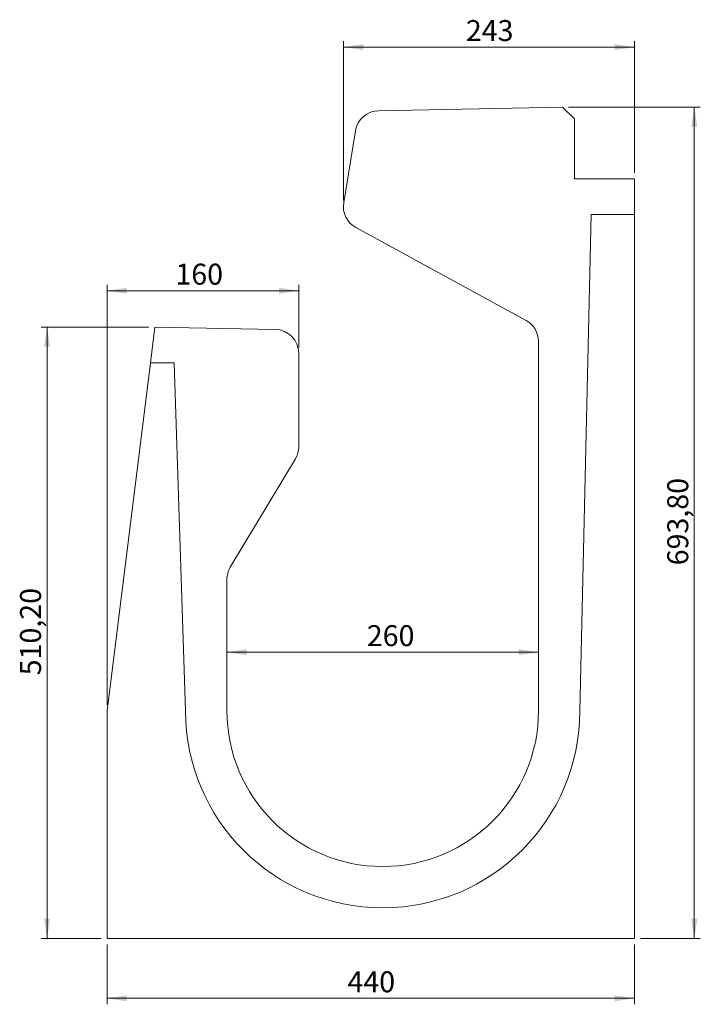
# Model space of a CAD drawing. Units: millimetres. Extents: x 152 to 265, y 83 to 247.
import ezdxf

# ---------------------------------------------------------------- set-up
doc = ezdxf.new("R2010")
doc.units = ezdxf.units.MM
doc.styles.add('SLDTEXTSTYLE0', font='TXT', dxfattribs={"width": 0.75})
doc.dimstyles.new('SLDDIMSTYLE0', dxfattribs={"dimtxt": 3.5, "dimasz": 3.302, "dimexe": 0, "dimexo": 0.0625, "dimgap": 0.875, "dimtad": 1, "dimlfac": 5, "dimrnd": 1e-09, "dimzin": 12, "dimdsep": 46, "dimtxsty": 'SLDTEXTSTYLE0', "dimsah": 1, "dimcen": 0.09, "dimadec": 0, "dimazin": 3, "dimtfac": 1, "dimtofl": 0, "dimtmove": 0, "dimatfit": 3, "dimfxl": 0, "dimfrac": 2, "dimtolj": 1, "dimtzin": 12, "dimarcsym": 0})
doc.dimstyles.new('SLDDIMSTYLE1', dxfattribs={"dimtxt": 3.5, "dimasz": 3.302, "dimexe": 0, "dimexo": 0.0625, "dimgap": 0.875, "dimtad": 1, "dimdec": 0, "dimlfac": 5, "dimrnd": 1e-09, "dimzin": 12, "dimdsep": 46, "dimtxsty": 'SLDTEXTSTYLE0', "dimsah": 1, "dimcen": 0.09, "dimadec": 0, "dimazin": 3, "dimtfac": 1, "dimtdec": 0, "dimtofl": 0, "dimtmove": 0, "dimatfit": 3, "dimfxl": 0, "dimfrac": 2, "dimtolj": 1, "dimtzin": 12, "dimarcsym": 0})

# ---------------------------------------------------------------- blocks, each defined once
blk = doc.blocks.new('_D')
at = {"color": 7, "linetype": 'Continuous', "lineweight": 0}
for p, q in [((166.32, 93.12), (166.32, 83.12)), ((254.32, 93.12), (254.32, 83.12)), ((166.32, 84.12), (254.32, 84.12))]:
    blk.add_line(p, q, dxfattribs=at)
for points in [[(166.32, 84.12), (169.62, 83.61), (169.62, 84.63)], [(254.32, 84.12), (251.02, 84.63), (251.02, 83.61)]]:
    blk.add_solid(points, dxfattribs=at)
at = {"color": 7, "linetype": 'Continuous', "lineweight": 0, "insert": (206.44, 88.63), "char_height": 3.5, "attachment_point": 1, "style": 'SLDTEXTSTYLE0'}
blk.add_mtext('440', dxfattribs=at)
blk = doc.blocks.new('_D_1')
at = {"color": 7, "linetype": 'Continuous', "lineweight": 0}
for p, q in [((173.32, 196.16), (155.32, 196.16)), ((156.32, 94.12), (156.32, 196.16)), ((165.32, 94.12), (155.32, 94.12))]:
    blk.add_line(p, q, dxfattribs=at)
for points in [[(156.32, 196.16), (155.81, 192.86), (156.83, 192.86)], [(156.32, 94.12), (156.83, 97.42), (155.81, 97.42)]]:
    blk.add_solid(points, dxfattribs=at)
at = {"color": 7, "linetype": 'Continuous', "lineweight": 0, "insert": (151.81, 138.03), "char_height": 3.5, "attachment_point": 1, "rotation": 90, "style": 'SLDTEXTSTYLE0'}
blk.add_mtext('510,20', dxfattribs=at)
blk = doc.blocks.new('_D_2')
at = {"color": 7, "linetype": 'Continuous', "lineweight": 0}
for p, q in [((243.32, 232.88), (265.32, 232.88)), ((264.32, 232.88), (264.32, 94.12)), ((255.32, 94.12), (265.32, 94.12))]:
    blk.add_line(p, q, dxfattribs=at)
for points in [[(264.32, 232.88), (263.81, 229.58), (264.83, 229.58)], [(264.32, 94.12), (264.83, 97.42), (263.81, 97.42)]]:
    blk.add_solid(points, dxfattribs=at)
at = {"color": 7, "linetype": 'Continuous', "lineweight": 0, "insert": (259.81, 156.39), "char_height": 3.5, "attachment_point": 1, "rotation": 90, "style": 'SLDTEXTSTYLE0'}
blk.add_mtext('693,80', dxfattribs=at)
blk = doc.blocks.new('_D_3')
at = {"color": 7, "linetype": 'Continuous', "lineweight": 0}
blk.add_line((238.32, 141.89), (186.32, 141.89), dxfattribs=at)
for points in [[(186.32, 141.89), (189.62, 141.38), (189.62, 142.39)], [(238.32, 141.89), (235.02, 142.39), (235.02, 141.38)]]:
    blk.add_solid(points, dxfattribs=at)
at = {"color": 7, "linetype": 'Continuous', "lineweight": 0, "insert": (209.67, 146.4), "char_height": 3.5, "attachment_point": 1, "style": 'SLDTEXTSTYLE0'}
blk.add_mtext('260', dxfattribs=at)
blk = doc.blocks.new('_D_4')
at = {"color": 7, "linetype": 'Continuous', "lineweight": 0}
for p, q in [((166.32, 133.12), (166.32, 203.22)), ((198.32, 202.22), (166.32, 202.22)), ((198.32, 192.76), (198.32, 203.22))]:
    blk.add_line(p, q, dxfattribs=at)
for points in [[(166.32, 202.22), (169.62, 201.71), (169.62, 202.72)], [(198.32, 202.22), (195.02, 202.72), (195.02, 201.71)]]:
    blk.add_solid(points, dxfattribs=at)
at = {"color": 7, "linetype": 'Continuous', "lineweight": 0, "insert": (177.73, 206.73), "char_height": 3.5, "attachment_point": 1, "style": 'SLDTEXTSTYLE0'}
blk.add_mtext('160', dxfattribs=at)
blk = doc.blocks.new('_D_5')
at = {"color": 7, "linetype": 'Continuous', "lineweight": 0}
for p, q in [((205.76, 217.27), (205.76, 243.88)), ((254.32, 221.92), (254.32, 243.88)), ((254.32, 242.88), (205.76, 242.88))]:
    blk.add_line(p, q, dxfattribs=at)
for points in [[(205.76, 242.88), (209.07, 242.37), (209.07, 243.39)], [(254.32, 242.88), (251.02, 243.39), (251.02, 242.37)]]:
    blk.add_solid(points, dxfattribs=at)
at = {"color": 7, "linetype": 'Continuous', "lineweight": 0, "insert": (226.2, 247.39), "char_height": 3.5, "attachment_point": 1, "style": 'SLDTEXTSTYLE0'}
blk.add_mtext('243', dxfattribs=at)

msp = doc.modelspace()

# ---------------------------------------------------------------- linework, layer by layer
at = {"color": 7, "linetype": 'Continuous', "lineweight": 15}
for p, q in [((242.3226, 232.8818), (211.6513, 232.2684)), ((244.3226, 230.9218), (242.3226, 232.8818)), ((244.3226, 220.9218), (244.3226, 230.9218)), ((207.784, 228.9163), (205.8175, 216.9205)), ((254.3226, 220.9218), (244.3226, 220.9218)), ((254.3226, 214.9218), (254.3226, 220.9218)), ((247.1231, 214.9218), (245.2226, 132.1009)), ((247.1231, 214.9218), (254.3226, 214.9218)), ((254.3226, 94.1218), (254.3226, 214.9218)), ((207.8478, 212.7627), (236.2396, 197.2592)), ((174.3226, 196.1618), (173.5731, 190.1618)), ((194.4026, 195.7602), (174.3226, 196.1618)), ((238.3226, 193.7485), (238.3226, 132.1218)), ((198.3226, 176.2298), (198.3226, 191.761)), ((166.3226, 132.1218), (173.5731, 190.1618)), ((177.5217, 190.1618), (173.5731, 190.1618)), ((177.5217, 190.1618), (179.4226, 132.092)), ((186.8926, 156.0719), (197.7526, 174.1718)), ((186.3226, 132.1218), (186.3226, 154.0139)), ((166.3226, 132.1218), (166.3226, 94.1218)), ((166.3226, 94.1218), (254.3226, 94.1218))]:
    msp.add_line(p, q, dxfattribs=at)
for centre, radius, start, end in [((211.7313, 228.2692), 4, 91.145763, 170.69006), ((209.7648, 216.2734), 4, 170.69006, 241.363195), ((234.3226, 193.7485), 4, 0, 61.363195), ((194.3226, 191.761), 4, 0, 88.854237), ((194.3226, 176.2298), 4, 329.036243, 0), ((190.3226, 154.0139), 4, 149.036243, 180), ((212.3226, 132.1218), 32.9, 180.052017, 359.963533), ((212.3226, 132.1218), 26, 180, 0)]:
    msp.add_arc(centre, radius, start, end, dxfattribs=at)

# ---------------------------------------------------------------- dimensions: what is measured, and where the dimension line sits
at = {"color": 7, "linetype": 'Continuous', "lineweight": 0}
for base, p1, p2, dimstyle, picture, middle in [((205.7648, 242.8818), (254.3226, 220.9218), (205.7648, 216.2734), 'SLDDIMSTYLE1', '_D_5', (230.0789, 242.8818)), ((166.3226, 202.2162), (198.3226, 191.761), (166.3226, 132.1218), 'SLDDIMSTYLE0', '_D_4', (181.6095, 202.2162)), ((186.3226, 141.8863), (238.3226, 132.1218), (186.3226, 132.1218), 'SLDDIMSTYLE0', '_D_3', (213.5488, 141.8863)), ((254.3226, 84.1218), (166.3226, 94.1218), (254.3226, 94.1218), 'SLDDIMSTYLE0', '_D', (210.3226, 84.1218))]:
    dim = msp.add_linear_dim(base=base, p1=p1, p2=p2, dimstyle=dimstyle, dxfattribs=at)
    dim.commit()
    dim.dimension.update_dxf_attribs({"geometry": picture, "text_midpoint": middle, "dimtype": 160})
for base, p1, p2, picture, middle in [((264.3226, 94.1218), (242.3226, 232.8818), (254.3226, 94.1218), '_D_2', (264.3226, 163.5018)), ((156.3226, 196.1618), (166.3226, 94.1218), (174.3226, 196.1618), '_D_1', (156.3226, 145.1418))]:
    dim = msp.add_linear_dim(base=base, p1=p1, p2=p2, angle=90, dimstyle='SLDDIMSTYLE0', dxfattribs=at)
    dim.commit()
    dim.dimension.update_dxf_attribs({"geometry": picture, "text_midpoint": middle, "dimtype": 160})

doc.saveas('drawing.dxf')
